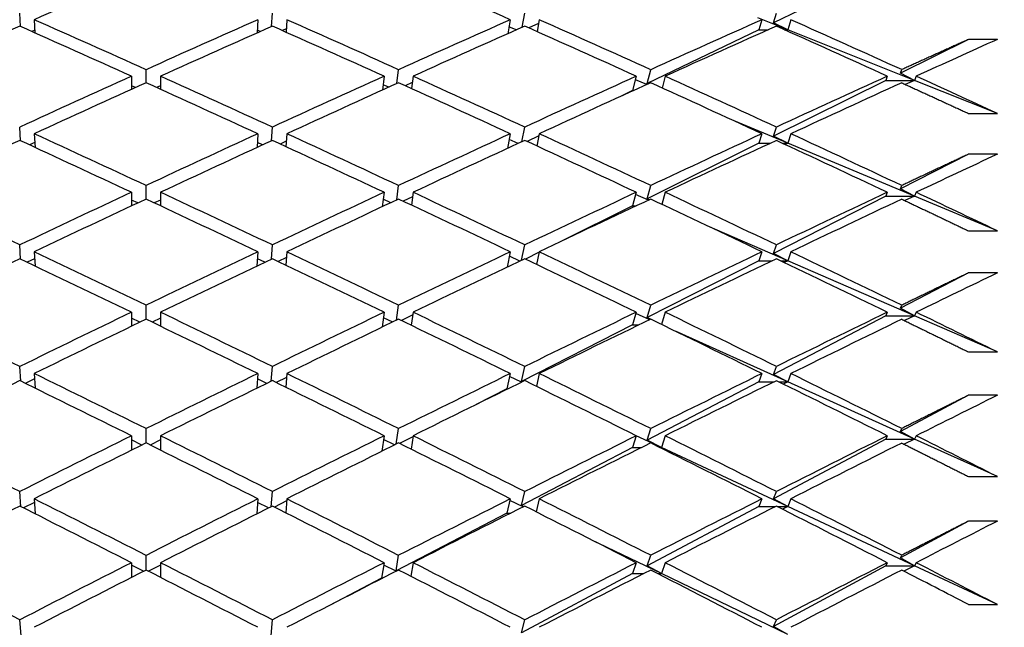
# Model space of a CAD drawing. Units: millimetres. Extents: x 0 to 744, y 0 to 1164.
# Drawn here: x 160 to 167, y 762 to 767 of the extents above; entities that cross this region are included whole.
import ezdxf
from ezdxf import colors
from ezdxf.entities.mleader import LeaderData, LeaderLine
from ezdxf.math import Vec2, Vec3

# ---------------------------------------------------------------- set-up
doc = ezdxf.new("R2010")
doc.units = ezdxf.units.MM
doc.layers.add('DV4_Défaut', color=7, linetype='Continuous')
doc.layers.add('Défaut', color=7, linetype='Continuous')

# ---------------------------------------------------------------- blocks, each defined once
blk = doc.blocks.new('_DOT')
at = {"color": 0}
blk.add_line((0, 0), (-1, 0), dxfattribs=at)
at = {"color": 0, "const_width": 0.333}
blk.add_lwpolyline([(-0.1665, 0, 1), (0.1665, 0, 1)], format="xyb", close=True, dxfattribs=at)
blk = doc.blocks.new('SE3')
at = {"layer": 'DV4_Défaut', "color": 7, "linetype": 'Continuous'}
for p, q in [((166.0385, 766.8848), (165.2616, 766.5105)), ((160.0492, 766.4848), (160.0437, 766.5759)), ((161.787, 766.4848), (161.7925, 766.5759)), ((163.5221, 766.4794), (163.5397, 766.576)), ((165.2616, 766.5105), (165.2815, 766.5762)), ((160.1437, 766.5317), (160.1492, 766.4403)), ((161.6926, 766.5317), (161.687, 766.4403)), ((161.8926, 766.5317), (161.8873, 766.4451)), ((163.4397, 766.5317), (163.4221, 766.4348)), ((163.4801, 766.4607), (163.4305, 766.4814)), ((163.635, 766.5059), (163.5679, 766.4746)), ((163.6397, 766.5317), (163.6247, 766.4493)), ((165.3603, 766.4617), (165.1526, 766.5446)), ((165.1815, 766.5317), (165.1603, 766.4617)), ((165.3603, 766.4617), (165.2616, 766.5105)), ((165.3815, 766.5317), (165.3603, 766.4617)), ((160.148, 766.4597), (160.1266, 766.4504)), ((161.7097, 766.4504), (161.6882, 766.4597)), ((161.8887, 766.4678), (161.8627, 766.4561)), ((165.1603, 766.4617), (164.3874, 766.0892)), ((165.1603, 766.4617), (165.2248, 766.4617)), ((165.3381, 766.4617), (165.3603, 766.4617)), ((165.3603, 766.4617), (165.3487, 766.4569)), ((166.2385, 766.1113), (165.3603, 766.4617)), ((166.6114, 766.3953), (166.1403, 766.1618)), ((166.8114, 766.3953), (166.6114, 766.3953)), ((160.8181, 766.1405), (160.8181, 766.05)), ((160.9181, 766.0953), (160.9181, 766.1856)), ((161.0181, 766.1405), (161.0181, 766.05)), ((162.5665, 766.1405), (162.5546, 766.0445)), ((162.6546, 766.0898), (162.6665, 766.1856)), ((162.7665, 766.1405), (162.7559, 766.0548)), ((164.3115, 766.1405), (164.2866, 766.0407)), ((164.3874, 766.0892), (164.4114, 766.1857)), ((164.5115, 766.1405), (164.4911, 766.0589)), ((166.0493, 766.1405), (166.0385, 766.1113)), ((166.1403, 766.1618), (166.1493, 766.186)), ((166.2385, 766.1113), (166.1403, 766.1618)), ((166.2493, 766.1405), (166.2385, 766.1113)), ((160.8456, 766.0625), (160.8181, 766.0749)), ((161.0181, 766.0749), (160.9906, 766.0625)), ((162.598, 766.0642), (162.5591, 766.0811)), ((162.7612, 766.0978), (162.7119, 766.0747)), ((164.385, 766.0831), (164.3054, 766.1163)), ((164.3928, 766.0866), (164.3874, 766.0892)), ((166.0385, 766.1113), (165.2616, 765.7263)), ((166.0385, 766.1113), (166.2385, 766.1113)), ((166.2385, 766.1113), (166.1728, 766.0841)), ((166.8114, 765.8827), (166.2385, 766.1113)), ((164.2866, 766.0407), (164.1989, 765.9984)), ((164.2866, 766.0407), (164.2917, 766.0407)), ((166.6114, 765.8827), (166.8114, 765.8827)), ((165.3603, 765.6761), (164.9889, 765.8311)), ((160.0498, 765.6934), (160.0437, 765.7881)), ((160.1437, 765.7422), (160.1498, 765.6474)), ((161.6926, 765.7422), (161.6865, 765.6474)), ((161.7865, 765.6934), (161.7925, 765.7881)), ((161.8926, 765.7422), (161.8868, 765.6528)), ((163.4397, 765.7422), (163.4202, 765.641)), ((163.5202, 765.6872), (163.5397, 765.7882)), ((163.6397, 765.7422), (163.6234, 765.6575)), ((165.1815, 765.7422), (165.1603, 765.6761)), ((165.2616, 765.7263), (165.2815, 765.7884)), ((165.3815, 765.7422), (165.3603, 765.6761)), ((160.1475, 765.6819), (160.1108, 765.6653)), ((161.7254, 765.6653), (161.6887, 765.6819)), ((161.8892, 765.6905), (161.8474, 765.671)), ((163.4935, 765.6748), (163.4319, 765.7016)), ((163.6368, 765.7276), (163.556, 765.6886)), ((165.1603, 765.6761), (164.3874, 765.293)), ((165.1603, 765.6761), (165.2385, 765.6761)), ((165.3603, 765.6761), (165.2616, 765.7263)), ((165.3244, 765.6761), (165.3603, 765.6761)), ((165.3603, 765.6761), (165.3416, 765.6681)), ((166.2385, 765.3096), (165.3603, 765.6761)), ((166.6114, 765.6009), (166.1403, 765.3614)), ((166.8114, 765.6009), (166.6114, 765.6009)), ((160.8181, 765.3371), (160.8181, 765.2435)), ((160.9181, 765.2904), (160.9181, 765.3838)), ((161.0181, 765.3371), (161.0181, 765.2435)), ((162.5665, 765.3371), (162.5533, 765.2372)), ((162.6534, 765.2841), (162.6665, 765.3838)), ((162.7665, 765.3371), (162.7549, 765.2489)), ((164.3115, 765.3371), (164.2866, 765.243)), ((164.3874, 765.293), (164.4114, 765.384)), ((164.5115, 765.3371), (164.4894, 765.2535)), ((166.0493, 765.3371), (166.0385, 765.3096)), ((166.1403, 765.3614), (166.1493, 765.3842)), ((166.2385, 765.3096), (166.1403, 765.3614)), ((166.2493, 765.3371), (166.2385, 765.3096)), ((160.8609, 765.2636), (160.8181, 765.2836)), ((161.0181, 765.2836), (160.9753, 765.2636)), ((162.6124, 765.265), (162.5601, 765.2885)), ((162.7625, 765.3063), (162.6984, 765.2754)), ((164.3955, 765.2827), (164.3072, 765.321)), ((164.4019, 765.2857), (164.3874, 765.293)), ((166.0385, 765.3096), (165.2616, 764.9146)), ((166.0385, 765.3096), (166.2385, 765.3096)), ((166.2385, 765.3096), (166.1702, 765.2801)), ((166.8114, 765.0705), (166.2385, 765.3096)), ((164.2866, 765.243), (163.7839, 764.9939)), ((164.2866, 765.243), (164.3112, 765.243)), ((165.3603, 764.8632), (164.8013, 765.1062)), ((166.6114, 765.0705), (166.8114, 765.0705)), ((160.0504, 764.8747), (160.0437, 764.9728)), ((160.1437, 764.9254), (160.1504, 764.8271)), ((161.6926, 764.9254), (161.6858, 764.8271)), ((161.7859, 764.8747), (161.7925, 764.9728)), ((161.8926, 764.9254), (161.8863, 764.8332)), ((163.4397, 764.9254), (163.4181, 764.8198)), ((163.5181, 764.8675), (163.5397, 764.9729)), ((163.639, 764.9221), (163.5447, 764.8753)), ((163.6397, 764.9254), (163.6219, 764.8385)), ((165.1815, 764.9254), (165.1603, 764.8632)), ((165.2616, 764.9146), (165.2815, 764.9731)), ((165.3603, 764.8632), (165.2616, 764.9146)), ((165.3815, 764.9254), (165.3603, 764.8632)), ((160.147, 764.8767), (160.0961, 764.8529)), ((161.7402, 764.8529), (161.6892, 764.8767)), ((161.8899, 764.8858), (161.8332, 764.8585)), ((163.5059, 764.8616), (163.4333, 764.8944)), ((165.1603, 764.8632), (164.3874, 764.4702)), ((165.1603, 764.8632), (165.2514, 764.8632)), ((165.3115, 764.8632), (165.3603, 764.8632)), ((165.3603, 764.8632), (165.3351, 764.8519)), ((166.2385, 764.4814), (165.3603, 764.8632)), ((166.6114, 764.7794), (166.1403, 764.5343)), ((166.8114, 764.7794), (166.6114, 764.7794)), ((160.8181, 764.5071), (160.8181, 764.4106)), ((160.9181, 764.4589), (160.9181, 764.5553)), ((161.0181, 764.5071), (161.0181, 764.4106)), ((162.5665, 764.5071), (162.5519, 764.4034)), ((162.6519, 764.4518), (162.6665, 764.5553)), ((162.7665, 764.5071), (162.7538, 764.4167)), ((164.3115, 764.5071), (164.2866, 764.419)), ((164.3874, 764.4702), (164.4114, 764.5555)), ((164.5115, 764.5071), (164.4874, 764.4219)), ((166.0493, 764.5071), (166.0385, 764.4814)), ((166.1403, 764.5343), (166.1493, 764.5557)), ((166.2385, 764.4814), (166.1403, 764.5343)), ((166.2493, 764.5071), (166.2385, 764.4814)), ((160.8753, 764.4382), (160.8181, 764.4658)), ((161.0181, 764.4658), (160.9609, 764.4382)), ((162.6259, 764.4392), (162.5612, 764.4694)), ((162.7639, 764.4883), (162.6857, 764.4496)), ((164.4052, 764.4557), (164.3092, 764.499)), ((164.4105, 764.4583), (164.3874, 764.4702)), ((166.0385, 764.4814), (165.2616, 764.0772)), ((166.0385, 764.4814), (166.2385, 764.4814)), ((166.2385, 764.4814), (166.1678, 764.4495)), ((166.8114, 764.2322), (166.2385, 764.4814)), ((164.2866, 764.419), (163.5169, 764.0276)), ((164.2866, 764.419), (164.3294, 764.419)), ((165.3603, 764.0246), (164.5824, 764.3757)), ((166.6114, 764.2322), (166.8114, 764.2322)), ((160.0511, 764.0301), (160.0437, 764.1315)), ((161.7851, 764.0301), (161.7925, 764.1315)), ((163.5169, 764.0276), (163.5397, 764.1316)), ((165.2616, 764.0772), (165.2815, 764.1318)), ((160.1464, 764.0457), (160.0823, 764.0148)), ((160.1437, 764.0827), (160.1511, 763.9811)), ((161.6926, 764.0827), (161.6851, 763.9811)), ((161.754, 764.0148), (161.6899, 764.0457)), ((161.8906, 764.0555), (161.8198, 764.0204)), ((161.8926, 764.0827), (161.8856, 763.9881)), ((163.4397, 764.0827), (163.4164, 763.9765)), ((163.5175, 764.0228), (163.435, 764.0613)), ((163.522, 764.025), (163.5169, 764.0276)), ((163.6397, 764.0827), (163.6203, 763.994)), ((165.1815, 764.0827), (165.1603, 764.0246)), ((165.3603, 764.0246), (165.2616, 764.0772)), ((165.3815, 764.0827), (165.3603, 764.0246)), ((163.4164, 763.9765), (163.204, 763.8685)), ((163.4164, 763.9765), (163.4234, 763.9765)), ((165.1603, 764.0246), (164.3874, 763.6225)), ((165.1603, 764.0246), (165.2635, 764.0246)), ((165.2995, 764.0246), (165.3603, 764.0246)), ((165.3603, 764.0246), (165.3289, 764.01)), ((166.2385, 763.6282), (165.3603, 764.0246)), ((166.6114, 763.9324), (166.1403, 763.6822)), ((166.8114, 763.9324), (166.6114, 763.9324)), ((160.9181, 763.6026), (160.9181, 763.7017)), ((162.6503, 763.5945), (162.6665, 763.7018)), ((164.3874, 763.6225), (164.4114, 763.7019)), ((166.1403, 763.6822), (166.1493, 763.7022)), ((160.8181, 763.6522), (160.8181, 763.5529)), ((160.8888, 763.588), (160.8181, 763.6231)), ((161.0181, 763.6231), (160.9474, 763.588)), ((161.0181, 763.6522), (161.0181, 763.5529)), ((162.5665, 763.6522), (162.5503, 763.5447)), ((162.6385, 763.5886), (162.5625, 763.6253)), ((162.7656, 763.6456), (162.6737, 763.599)), ((162.7665, 763.6522), (162.7525, 763.5598)), ((164.3115, 763.6522), (164.2866, 763.5701)), ((164.4866, 763.5701), (164.3114, 763.6519)), ((164.4866, 763.5701), (164.3874, 763.6225)), ((164.5115, 763.6522), (164.4866, 763.5701)), ((166.0385, 763.6282), (165.2616, 763.2158)), ((166.0493, 763.6522), (166.0385, 763.6282)), ((166.0385, 763.6282), (166.2385, 763.6282)), ((166.2385, 763.6282), (166.1403, 763.6822)), ((166.2385, 763.6282), (166.1655, 763.594)), ((166.2493, 763.6522), (166.2385, 763.6282)), ((166.8114, 763.3696), (166.2385, 763.6282)), ((164.2866, 763.5701), (163.5169, 763.1697)), ((164.2866, 763.5701), (164.3467, 763.5701)), ((164.4762, 763.5701), (164.4866, 763.5701)), ((164.4866, 763.5701), (164.4813, 763.5676)), ((165.3603, 763.162), (164.4866, 763.5701)), ((166.6114, 763.3696), (166.8114, 763.3696)), ((160.0519, 763.1615), (160.0437, 763.2661)), ((160.1437, 763.2159), (160.1519, 763.1111)), ((161.6926, 763.2159), (161.6843, 763.1111)), ((161.7843, 763.1615), (161.7925, 763.2661)), ((161.8926, 763.2159), (161.8849, 763.1191)), ((163.4397, 763.2159), (163.4164, 763.1174)), ((163.5169, 763.1697), (163.5397, 763.2662)), ((163.6397, 763.2159), (163.6184, 763.1258)), ((165.1815, 763.2159), (165.1603, 763.162)), ((165.2616, 763.2158), (165.2815, 763.2664)), ((165.3603, 763.162), (165.2616, 763.2158)), ((165.3815, 763.2159), (165.3603, 763.162)), ((160.1457, 763.1907), (160.0692, 763.1528)), ((161.767, 763.1528), (161.6906, 763.1907)), ((161.8914, 763.2012), (161.8071, 763.1583)), ((163.5284, 763.1598), (163.4368, 763.204)), ((163.5321, 763.1617), (163.5169, 763.1697)), ((165.1603, 763.162), (164.3874, 762.7517)), ((165.1603, 763.162), (165.2749, 763.162)), ((165.2881, 763.162), (165.3603, 763.162)), ((165.3603, 763.162), (165.3232, 763.1442)), ((166.2385, 762.7518), (165.3603, 763.162)), ((163.4164, 763.1174), (162.6491, 762.7183)), ((163.4164, 763.1174), (163.4443, 763.1174)), ((166.6114, 763.0615), (166.1403, 762.8069)), ((166.8114, 763.0615), (166.6114, 763.0615)), ((164.4866, 762.6981), (163.9989, 762.9331)), ((160.9181, 762.7231), (160.9181, 762.8248)), ((162.6491, 762.7183), (162.6665, 762.8249)), ((164.3874, 762.7517), (164.4114, 762.825)), ((166.1403, 762.8069), (166.1493, 762.8253)), ((166.2385, 762.7518), (166.1403, 762.8069)), ((160.8181, 762.774), (160.8181, 762.6722)), ((160.9017, 762.7147), (160.8181, 762.7572)), ((161.0181, 762.7572), (160.9346, 762.7147)), ((161.0181, 762.774), (161.0181, 762.6722)), ((162.5665, 762.774), (162.5489, 762.6662)), ((162.6505, 762.7149), (162.5639, 762.7578)), ((162.7665, 762.774), (162.7511, 762.6799)), ((164.3115, 762.774), (164.2866, 762.6981)), ((164.4866, 762.6981), (164.3874, 762.7517)), ((164.5115, 762.774), (164.4866, 762.6981)), ((166.0385, 762.7518), (165.2616, 762.3319)), ((166.0493, 762.774), (166.0385, 762.7518)), ((166.0385, 762.7518), (166.2385, 762.7518)), ((166.2385, 762.7518), (166.1634, 762.7154)), ((166.2493, 762.774), (166.2385, 762.7518)), ((166.8114, 762.4842), (166.2385, 762.7518)), ((162.5489, 762.6662), (162.1928, 762.4809)), ((162.5489, 762.6662), (162.5549, 762.6662)), ((162.6531, 762.7162), (162.6491, 762.7183)), ((164.2866, 762.6981), (163.5169, 762.2895)), ((164.2866, 762.6981), (164.363, 762.6981)), ((164.4599, 762.6981), (164.4866, 762.6981)), ((164.4866, 762.6981), (164.4729, 762.6915)), ((165.3603, 762.2772), (164.4866, 762.6981)), ((166.6114, 762.4842), (166.8114, 762.4842)), ((160.0529, 762.2705), (160.0437, 762.3782)), ((161.7833, 762.2705), (161.7925, 762.3782)), ((163.5169, 762.2895), (163.5397, 762.3783)), ((165.2616, 762.3319), (165.2815, 762.3785)), ((165.3603, 762.2772), (165.2616, 762.3319))]:
    blk.add_line(p, q, dxfattribs=at)
for centre, radius, end in [((93.8242, 621.6097), 158.6592, 62.839666), ((93.6244, 621.6099), 158.659, 62.799078)]:
    blk.add_arc(centre, radius, 62.61129, end, dxfattribs=at)
for centre, major_axis, ratio, start_param, end_param in [((161.0181, 752.1119), (38.5152, 19.0037), 0.312765, 1.42025, 1.440124), ((160.8181, 752.1119), (-38.4826, 18.5134), 0.332277, -1.479604, -1.459732), ((161.0181, 752.1119), (38.5152, 19.0037), 0.312765, 1.442691, 1.462564), ((160.8181, 752.1119), (-38.5515, 19.455), 0.293186, -1.423906, -1.404032), ((161.0181, 752.1119), (-38.5515, 19.455), 0.293186, -1.42134, -1.401466), ((160.8181, 752.1119), (38.5515, 19.455), 0.293186, 1.401466, 1.42134), ((161.0181, 752.1119), (38.5515, 19.455), 0.293186, 1.404032, 1.423906), ((160.8181, 752.1119), (-38.5152, 19.0037), 0.312765, -1.462564, -1.442691), ((161.0181, 752.1119), (-38.5152, 19.0037), 0.312765, -1.459995, -1.440124), ((160.8181, 752.1119), (38.5902, 19.8696), 0.273566, 1.363541, 1.383413), ((161.0181, 752.1119), (38.5902, 19.8696), 0.273566, 1.366113, 1.385981), ((160.8181, 752.1119), (-38.4826, 18.5134), 0.332277, -1.502044, -1.482175), ((161.0181, 752.1119), (-38.4826, 18.5134), 0.332277, -1.499467, -1.479604), ((160.8181, 752.1119), (38.6305, 20.2491), 0.253926, 1.326272, 1.346136), ((161.0181, 752.1119), (38.6305, 20.2491), 0.253926, 1.328855, 1.348712), ((160.8181, 752.1119), (-38.4546, 17.9819), 0.351691, -1.54244, -1.522582), ((161.0181, 752.1119), (-38.4546, 17.9819), 0.351691, -1.53985, -1.52), ((161.0181, 752.1119), (38.6713, 20.5953), 0.234282, 1.297456, 1.312026), ((160.8181, 752.1119), (38.5515, 19.455), 0.293186, 1.423906, 1.443779), ((161.0181, 752.1119), (-38.5515, 19.455), 0.293186, -1.443779, -1.423906), ((160.8181, 752.1119), (38.5902, 19.8696), 0.273566, 1.385981, 1.405855), ((161.0181, 752.1119), (-38.5152, 19.0037), 0.312765, -1.482432, -1.462564), ((160.8181, 752.1119), (38.6305, 20.2491), 0.253926, 1.348712, 1.36858), ((161.0181, 752.1119), (-38.4826, 18.5134), 0.332277, -1.521901, -1.502044), ((160.8181, 752.1119), (38.6713, 20.5953), 0.234282, 1.312026, 1.331883), ((161.0181, 752.1119), (-38.4546, 17.9819), 0.351691, -1.55701, -1.54244), ((161.0181, 752.1119), (38.5515, 19.455), 0.293186, 1.426472, 1.446345), ((160.8181, 752.1119), (-38.5515, 19.455), 0.293186, -1.446345, -1.426472), ((161.0181, 752.1119), (38.5902, 19.8696), 0.273566, 1.38855, 1.408421), ((160.8181, 752.1119), (-38.5152, 19.0037), 0.312765, -1.485004, -1.465132), ((161.0181, 752.1119), (38.6305, 20.2491), 0.253926, 1.351289, 1.371152), ((160.8181, 752.1119), (-38.4826, 18.5134), 0.332277, -1.524483, -1.50462), ((161.0181, 752.1119), (38.6713, 20.5953), 0.234282, 1.314615, 1.334466), ((161.0181, 752.1119), (-38.5902, 19.8696), 0.273566, -1.428295, -1.408421), ((160.8181, 752.1119), (38.5902, 19.8696), 0.273566, 1.408421, 1.428295), ((161.0181, 752.1119), (-38.5515, 19.455), 0.293186, -1.466217, -1.446345), ((160.8181, 752.1119), (38.6305, 20.2491), 0.253926, 1.371152, 1.391024), ((161.0181, 752.1119), (-38.5152, 19.0037), 0.312765, -1.504867, -1.485004), ((160.8181, 752.1119), (38.6713, 20.5953), 0.234282, 1.334466, 1.354329), ((161.0181, 752.1119), (-38.4826, 18.5134), 0.332277, -1.544334, -1.524483), ((161.0181, 752.1119), (38.5515, 19.455), 0.293186, 1.448912, 1.468785), ((160.8181, 752.1119), (-38.5902, 19.8696), 0.273566, -1.430861, -1.410988), ((161.0181, 752.1119), (38.5902, 19.8696), 0.273566, 1.410988, 1.430861), ((160.8181, 752.1119), (-38.5515, 19.455), 0.293186, -1.468785, -1.448912), ((161.0181, 752.1119), (38.6305, 20.2491), 0.253926, 1.373724, 1.393592), ((160.8181, 752.1119), (-38.5152, 19.0037), 0.312765, -1.507444, -1.487576), ((161.0181, 752.1119), (38.6713, 20.5953), 0.234282, 1.337048, 1.356906), ((160.8181, 752.1119), (-38.4826, 18.5134), 0.332277, -1.546923, -1.527066), ((161.0181, 752.1119), (38.7119, 20.9095), 0.214645, 1.306166, 1.320736), ((161.0181, 752.1119), (-38.6305, 20.2491), 0.253926, -1.413465, -1.393592), ((160.8181, 752.1119), (38.5902, 19.8696), 0.273566, 1.430861, 1.450735), ((161.0181, 752.1119), (-38.5902, 19.8696), 0.273566, -1.450735, -1.430861), ((160.8181, 752.1119), (38.6305, 20.2491), 0.253926, 1.393592, 1.413465), ((161.0181, 752.1119), (-38.5515, 19.455), 0.293186, -1.488654, -1.468785), ((160.8181, 752.1119), (38.6713, 20.5953), 0.234282, 1.356906, 1.376774), ((161.0181, 752.1119), (-38.5152, 19.0037), 0.312765, -1.527302, -1.507444), ((160.8181, 752.1119), (38.7118, 20.9095), 0.214645, 1.320736, 1.340593), ((161.0181, 752.1119), (-38.4826, 18.5134), 0.332277, -1.561493, -1.546923), ((161.0181, 752.1119), (38.5902, 19.8696), 0.273566, 1.433427, 1.453301), ((160.8181, 752.1119), (-38.5902, 19.8696), 0.273566, -1.453301, -1.433427), ((161.0181, 752.1119), (38.6305, 20.2491), 0.253926, 1.396161, 1.416032), ((160.8181, 752.1119), (-38.5515, 19.455), 0.293186, -1.491225, -1.471354), ((161.0181, 752.1119), (38.6713, 20.5953), 0.234282, 1.359482, 1.379346), ((160.8181, 752.1119), (-38.5152, 19.0037), 0.312765, -1.529884, -1.51002), ((161.0181, 752.1119), (38.7118, 20.9095), 0.214645, 1.323325, 1.343176), ((161.0181, 752.1119), (-38.6305, 20.2491), 0.253926, -1.435906, -1.416032), ((160.8181, 752.1119), (38.6305, 20.2491), 0.253926, 1.416032, 1.435906), ((161.0181, 752.1119), (-38.5902, 19.8696), 0.273566, -1.473173, -1.453301), ((160.8181, 752.1119), (38.6713, 20.5953), 0.234282, 1.379346, 1.399217), ((161.0181, 752.1119), (-38.5515, 19.455), 0.293186, -1.511089, -1.491225), ((160.8181, 752.1119), (38.7118, 20.9095), 0.214645, 1.343176, 1.363039), ((161.0181, 752.1119), (-38.5152, 19.0037), 0.312765, -1.549734, -1.529884), ((161.0181, 752.1119), (38.5902, 19.8696), 0.273566, 1.455868, 1.475741), ((160.8181, 752.1119), (-38.6305, 20.2491), 0.253926, -1.438472, -1.418599), ((161.0181, 752.1119), (38.6305, 20.2491), 0.253926, 1.418599, 1.438472), ((160.8181, 752.1119), (-38.5902, 19.8696), 0.273566, -1.475741, -1.455868), ((161.0181, 752.1119), (38.6713, 20.5953), 0.234282, 1.381917, 1.401785), ((160.8181, 752.1119), (-38.5515, 19.455), 0.293186, -1.513665, -1.493797), ((161.0181, 752.1119), (38.7118, 20.9095), 0.214645, 1.345758, 1.365616), ((160.8181, 752.1119), (-38.5152, 19.0037), 0.312765, -1.552324, -1.532466), ((161.0181, 752.1119), (38.7514, 21.1928), 0.195023, 1.315332, 1.329902), ((161.0181, 752.1119), (-38.6713, 20.5953), 0.234282, -1.421659, -1.401785), ((160.8181, 752.1119), (38.6305, 20.2491), 0.253926, 1.438472, 1.458345), ((161.0181, 752.1119), (-38.6305, 20.2491), 0.253926, -1.458345, -1.438472), ((160.8181, 752.1119), (38.6713, 20.5953), 0.234282, 1.401785, 1.421659), ((161.0181, 752.1119), (-38.5902, 19.8696), 0.273566, -1.495609, -1.475741), ((160.8181, 752.1119), (38.7118, 20.9095), 0.214645, 1.365616, 1.385484), ((161.0181, 752.1119), (-38.5515, 19.455), 0.293186, -1.533523, -1.513665), ((160.8181, 752.1119), (38.7514, 21.1928), 0.195023, 1.329902, 1.34976), ((161.0181, 752.1119), (-38.5152, 19.0037), 0.312765, 4.716292, 4.730862), ((161.0181, 752.1119), (38.6305, 20.2491), 0.253926, 1.441038, 1.460912), ((160.8181, 752.1119), (-38.6305, 20.2491), 0.253926, -1.460912, -1.441038), ((161.0181, 752.1119), (38.6713, 20.5953), 0.234282, 1.404354, 1.424225), ((160.8181, 752.1119), (-38.5902, 19.8696), 0.273566, -1.498181, -1.47831), ((161.0181, 752.1119), (38.7118, 20.9095), 0.214645, 1.368192, 1.388056), ((160.8181, 752.1119), (-38.5515, 19.455), 0.293186, -1.536105, -1.516242), ((161.0181, 752.1119), (38.7514, 21.1928), 0.195023, 1.332491, 1.352342), ((161.0181, 752.1119), (38.6305, 20.2491), 0.253926, 1.463479, 1.483352), ((160.8181, 752.1119), (-38.6713, 20.5953), 0.234282, -1.446665, -1.426792), ((161.0181, 752.1119), (-38.6713, 20.5953), 0.234282, -1.444099, -1.424225), ((160.8181, 752.1119), (38.6713, 20.5953), 0.234282, 1.424225, 1.444099), ((161.0181, 752.1119), (38.6713, 20.5953), 0.234282, 1.426792, 1.446665), ((160.8181, 752.1119), (-38.6305, 20.2491), 0.253926, -1.483352, -1.463479), ((161.0181, 752.1119), (-38.6305, 20.2491), 0.253926, -1.480783, -1.460912), ((160.8181, 752.1119), (38.7118, 20.9095), 0.214645, 1.388055, 1.407927), ((161.0181, 752.1119), (38.7118, 20.9095), 0.214645, 1.390627, 1.410495), ((160.8181, 752.1119), (-38.5902, 19.8696), 0.273566, -1.520621, -1.500753), ((161.0181, 752.1119), (-38.5902, 19.8696), 0.273566, -1.518045, -1.498181), ((160.8181, 752.1119), (38.7514, 21.1928), 0.195023, 1.352342, 1.372205), ((161.0181, 752.1119), (38.7514, 21.1928), 0.195023, 1.354924, 1.374782), ((160.8181, 752.1119), (-38.5515, 19.455), 0.293186, -1.558545, -1.538688), ((161.0181, 752.1119), (-38.5515, 19.455), 0.293186, -1.555956, -1.536105), ((161.0181, 752.112), (38.7891, 21.4464), 0.175422, 1.324899, 1.339469), ((161.0181, 752.1119), (-38.7118, 20.9095), 0.214645, -1.430369, -1.410495), ((160.8181, 752.1119), (38.6713, 20.5953), 0.234282, 1.446665, 1.466539), ((161.0181, 752.1119), (-38.6713, 20.5953), 0.234282, -1.466539, -1.446665), ((160.8181, 752.1119), (38.7118, 20.9095), 0.214645, 1.410495, 1.430369), ((161.0181, 752.1119), (-38.6305, 20.2491), 0.253926, -1.50322, -1.483352), ((160.8181, 752.1119), (38.7514, 21.1928), 0.195023, 1.374782, 1.39465), ((161.0181, 752.1119), (-38.5902, 19.8696), 0.273566, -1.540479, -1.520621), ((160.8181, 752.1119), (38.7891, 21.4464), 0.175422, 1.339469, 1.359326), ((161.0181, 752.1119), (38.5515, -19.455), 0.293186, 1.568478, 1.583047), ((161.0181, 752.1119), (38.6713, 20.5953), 0.234282, 1.449231, 1.469105), ((160.8181, 752.1119), (-38.6713, 20.5953), 0.234282, -1.469105, -1.449231), ((161.0181, 752.1119), (38.7118, 20.9095), 0.214645, 1.413064, 1.432935), ((160.8181, 752.1119), (-38.6305, 20.2491), 0.253926, -1.505792, -1.485921), ((161.0181, 752.1119), (38.7514, 21.1928), 0.195023, 1.377358, 1.397222), ((160.8181, 752.1119), (-38.5902, 19.8696), 0.273566, -1.543061, -1.523197), ((161.0181, 752.1119), (38.7891, 21.4464), 0.175422, 1.342058, 1.361909), ((161.0181, 752.1119), (-38.7118, 20.9095), 0.214645, -1.452809, -1.432935), ((160.8181, 752.1119), (38.7118, 20.9095), 0.214645, 1.432935, 1.452809), ((161.0181, 752.1119), (-38.6713, 20.5953), 0.234282, -1.488977, -1.469105), ((160.8181, 752.1119), (38.7514, 21.1928), 0.195023, 1.397222, 1.417093), ((161.0181, 752.1119), (-38.6305, 20.2491), 0.253926, -1.525655, -1.505792), ((160.8181, 752.1119), (38.7891, 21.4464), 0.175422, 1.361909, 1.381772), ((161.0181, 752.1119), (-38.5902, 19.8696), 0.273566, -1.562912, -1.543061), ((161.0181, 752.1119), (38.6713, 20.5953), 0.234282, 1.471672, 1.491545), ((160.8181, 752.1119), (-38.7118, 20.9095), 0.214645, -1.455375, -1.435502), ((161.0181, 752.1119), (38.7118, 20.9095), 0.214645, 1.435502, 1.455375), ((160.8181, 752.1119), (-38.6713, 20.5953), 0.234282, -1.491545, -1.471672), ((161.0181, 752.1119), (38.7514, 21.1928), 0.195023, 1.399793, 1.419662), ((160.8181, 752.1119), (-38.6305, 20.2491), 0.253926, -1.528232, -1.508364), ((161.0181, 752.1119), (38.7891, 21.4464), 0.175422, 1.364491, 1.384349), ((160.8181, 752.1119), (-38.5902, 19.8696), 0.273566, 4.717684, 4.737542), ((161.0181, 752.1119), (38.8245, 21.6712), 0.155845, 1.334815, 1.349385), ((161.0181, 752.1119), (-38.7514, 21.1928), 0.195023, -1.439535, -1.419662), ((160.8181, 752.1119), (38.7118, 20.9095), 0.214645, 1.455375, 1.475249), ((161.0181, 752.1119), (-38.7118, 20.9095), 0.214645, -1.475249, -1.455375), ((160.8181, 752.1119), (38.7514, 21.1928), 0.195023, 1.419662, 1.439535), ((161.0181, 752.1119), (-38.6713, 20.5953), 0.234282, -1.511413, -1.491545), ((160.8181, 752.1119), (38.7891, 21.4464), 0.175422, 1.384349, 1.404217), ((161.0181, 752.1119), (-38.6305, 20.2491), 0.253926, -1.54809, -1.528232), ((160.8181, 752.1119), (38.8245, 21.6712), 0.155845, 1.349385, 1.369243), ((161.0181, 752.1119), (38.7118, 20.9095), 0.214645, 1.457941, 1.477815), ((160.8181, 752.1119), (-38.7118, 20.9095), 0.214645, -1.477815, -1.457941), ((161.0181, 752.1119), (38.7514, 21.1928), 0.195023, 1.42223, 1.442102), ((160.8181, 752.1119), (-38.6713, 20.5953), 0.234282, -1.513985, -1.494114), ((161.0181, 752.1119), (38.7891, 21.4464), 0.175422, 1.386925, 1.406788), ((160.8181, 752.1119), (-38.6305, 20.2491), 0.253926, -1.550672, -1.530808), ((161.0181, 752.1119), (38.8245, 21.6712), 0.155845, 1.351974, 1.371825)]:
    blk.add_ellipse(centre, major_axis=major_axis, ratio=ratio, start_param=start_param, end_param=end_param, dxfattribs=at)
for points in [[(166.6114, 766.3953), (166.3806, 766.2911), (166.1493, 766.186)], [(166.1493, 766.0949), (166.3806, 765.9893), (166.6114, 765.8827)], [(166.6114, 765.6009), (166.3806, 765.493), (166.1493, 765.3842)], [(166.1493, 765.2899), (166.3806, 765.1807), (166.6114, 765.0705)], [(166.6114, 764.7794), (166.3806, 764.668), (166.1493, 764.5557)], [(166.1493, 764.4585), (166.3806, 764.3458), (166.6114, 764.2322)], [(166.6114, 763.9324), (166.3806, 763.8177), (166.1493, 763.7022)], [(166.1493, 763.6021), (166.3806, 763.4862), (166.6114, 763.3696)], [(166.6114, 763.0615), (166.3806, 762.9438), (166.1493, 762.8253)]]:
    blk.add_open_spline(points, degree=2, dxfattribs=at)

msp = doc.modelspace()

# ---------------------------------------------------------------- block references
at = {"layer": 'Défaut'}
msp.add_blockref('SE3', (0, 0), dxfattribs=at)

# ---------------------------------------------------------------- leaders
at = {"layer": 'Défaut', "color": 7, "linetype": 'Continuous'}
ml = msp.add_multileader_mtext('Standard', dxfattribs=at)
ml.set_content('{\\pxsm0.9;\\fSolid Edge ISO|b1||i0||c0|p34;\\W1.;02/09/2016\\P}', color=256)
ml.set_leader_properties()
ml.set_arrow_properties(name='DOT')
ml.build(insert=Vec2(0, 0))
ml.multileader.update_dxf_attribs({"leader_type": 0, "dogleg_length": 0, "arrow_head_size": 12})
ctx = ml.context
ctx.base_point, ctx.char_height, ctx.arrow_head_size, ctx.landing_gap_size = Vec3(656.6018, 1156.9733), 12, 12, 4.2
notes = []
notes.append((ctx, [(0, (0, 0, 0), (0, 0), (1, 0), 1, [])]))
ctx.mtext.insert = Vec3(658.6018, 1163.0934)
for ctx, leaders in notes:
    for number, flags, end, landing, length, lines in leaders:
        leader = LeaderData()
        leader.index, (leader.has_last_leader_line, leader.has_dogleg_vector, leader.attachment_direction) = number, flags
        leader.last_leader_point, leader.dogleg_vector, leader.dogleg_length = Vec3(end), Vec3(landing), length
        for number, points, colour, breaks in lines:
            line = LeaderLine()
            line.index, line.vertices, line.color, line.breaks = number, Vec3.list(points), colors.encode_raw_color(colour), breaks
            leader.lines.append(line)
        ctx.leaders.append(leader)

doc.saveas('drawing.dxf')
